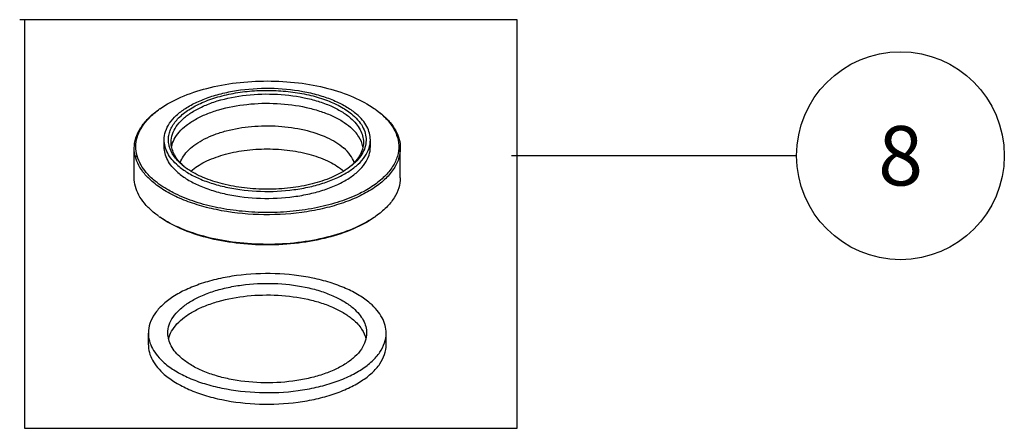
# Model space of a CAD drawing. Units: millimetres. Extents: x -1 to 1167, y -1 to 1651.
# Drawn here: x 506 to 690, y 961 to 1038 of the extents above; entities that cross this region are included whole.
import ezdxf

# ---------------------------------------------------------------- set-up
doc = ezdxf.new("R2010")
doc.units = ezdxf.units.MM
doc.header["$LTSCALE"] = 107.555556
doc.layers.get('0').update_dxf_attribs({"linetype": 'CONTINUOUS'})
for name, color, linetype in [('02___PRT_ALL_AXES', 7, 'CONTINUOUS'), ('DETAILS', 7, 'CONTINUOUS'), ('GEOM', 7, 'CONTINUOUS')]:
    doc.layers.add(name, color=color, linetype=linetype)
doc.styles.get("Standard").update_dxf_attribs({"font": 'tahoma.ttf'})
doc.dimstyles.get("Standard").update_dxf_attribs({"dimtxt": 13.888889, "dimasz": 13.888889, "dimexe": 0.5, "dimexo": 1.6, "dimtad": 1, "dimdec": 3, "dimdsep": 46, "dimtxsty": 'STANDARD', "dimblk": '_FILLED', "dimblk1": '_FILLED', "dimblk2": '_FILLED', "dimcen": 0.09, "dimadec": 3, "dimazin": 2, "dimtol": 1, "dimtp": 0.003, "dimtm": 0.003, "dimtfac": 1, "dimtdec": 3, "dimtofl": 0, "dimtmove": 0, "dimatfit": 3, "dimldrblk": '_FILLED', "dimfxl": 1, "dimtolj": 1, "dimarcsym": 0})

# ---------------------------------------------------------------- blocks, each defined once
blk = doc.blocks.new('_FILLED')
at = {"color": 0, "linetype": 'BYBLOCK'}
blk.add_solid([(0, 0), (-1, 0.3), (-1, -0.3)], dxfattribs=at)
blk = doc.blocks.new('BOM BALLOON 180_BL16', base_point=(670.71, 1012.47))
at = {"layer": 'DETAILS', "color": 2, "linetype": 'CONTINUOUS'}
blk.add_circle((670.71, 1012.47), 19.44, dxfattribs=at)
blk.add_text('8', height=11.11, dxfattribs=at).set_placement((666.53, 1006.91))

msp = doc.modelspace()

# ---------------------------------------------------------------- linework, layer by layer
at = {"color": 7, "linetype": 'CONTINUOUS'}
for p, q in [((529.95, 977.13), (529.95, 979.3)), ((574.45, 977.13), (574.45, 979.3))]:
    msp.add_line(p, q, dxfattribs=at)
for points, knots in [([(571.47, 984.86), (570.83, 985.42), (569.35, 986.46), (566.81, 987.75), (563.89, 988.82), (559.51, 989.93), (553.62, 990.59), (547.66, 990.31), (543.06, 989.49), (539.9, 988.62), (537.05, 987.51), (534.59, 986.18), (532.6, 984.66), (531.1, 982.99), (530.17, 981.19), (529.95, 979.91), (529.95, 979.3)], [0, 0, 0, 0, 0.053948, 0.114094, 0.179919, 0.250486, 0.400659, 0.553271, 0.626768, 0.696477, 0.761231, 0.820165, 0.872858, 0.919513, 0.961197, 1, 1, 1, 1]), ([(533.6, 979.3), (533.6, 979.81), (533.78, 980.88), (534.56, 982.38), (535.81, 983.78), (537.48, 985.05), (539.53, 986.16), (541.91, 987.09), (544.56, 987.82), (548.41, 988.5), (553.39, 988.74), (558.31, 988.19), (561.98, 987.26), (564.41, 986.36), (566.53, 985.29), (567.77, 984.41), (568.31, 983.95)], [0, 0, 0, 0, 0.038803, 0.080486, 0.127141, 0.179832, 0.238766, 0.303519, 0.373229, 0.446725, 0.599338, 0.749512, 0.82008, 0.885905, 0.946052, 1, 1, 1, 1]), ([(533.73, 978.21), (533.84, 978.71), (534.25, 979.72), (535.29, 981.1), (536.73, 982.36), (538.53, 983.49), (540.66, 984.47), (543.95, 985.57), (548.52, 986.4), (554.18, 986.52), (558.86, 985.91), (562.32, 984.98), (564.62, 984.1), (566.63, 983.06), (567.8, 982.22), (568.31, 981.78)], [0, 0, 0, 0, 0.039817, 0.083762, 0.133108, 0.188319, 0.24924, 0.31527, 0.458641, 0.609054, 0.755652, 0.824335, 0.88843, 0.947131, 1, 1, 1, 1]), ([(574.45, 979.3), (574.45, 979.78), (574.31, 980.79), (573.72, 982.24), (572.76, 983.63), (571.93, 984.46), (571.47, 984.86)], [0, 0, 0, 0, 0.225339, 0.461674, 0.717952, 1, 1, 1, 1]), ([(568.31, 983.95), (568.69, 983.61), (569.39, 982.92), (570.19, 981.76), (570.69, 980.54), (570.8, 979.7), (570.8, 979.3)], [0, 0, 0, 0, 0.282042, 0.538328, 0.774661, 1, 1, 1, 1]), ([(568.31, 981.78), (568.89, 981.28), (569.89, 980.21), (570.52, 978.87), (570.67, 978.21)], [0, 0, 0, 0, 0.534419, 1, 1, 1, 1]), ([(529.95, 979.3), (529.95, 978.81), (530.08, 977.8), (530.68, 976.35), (531.64, 974.96), (532.47, 974.13), (532.93, 973.73)], [0, 0, 0, 0, 0.225339, 0.461674, 0.717952, 1, 1, 1, 1]), ([(532.93, 973.73), (533.57, 973.18), (535.05, 972.13), (537.59, 970.84), (540.51, 969.77), (544.89, 968.66), (550.78, 968), (556.73, 968.28), (561.33, 969.1), (564.5, 969.97), (567.35, 971.08), (569.8, 972.41), (571.8, 973.93), (573.3, 975.6), (574.23, 977.41), (574.45, 978.68), (574.45, 979.3)], [0, 0, 0, 0, 0.053948, 0.114094, 0.179919, 0.250486, 0.400659, 0.553271, 0.626768, 0.696477, 0.761231, 0.820165, 0.872858, 0.919513, 0.961197, 1, 1, 1, 1]), ([(536.09, 974.65), (535.71, 974.98), (535.01, 975.67), (534.21, 976.83), (533.71, 978.05), (533.6, 978.89), (533.6, 979.3)], [0, 0, 0, 0, 0.282042, 0.538328, 0.774661, 1, 1, 1, 1]), ([(570.8, 979.3), (570.8, 978.78), (570.62, 977.72), (569.83, 976.21), (568.59, 974.81), (566.92, 973.54), (564.87, 972.43), (562.49, 971.5), (559.84, 970.77), (555.99, 970.09), (551.01, 969.86), (546.09, 970.41), (542.42, 971.34), (539.98, 972.23), (537.86, 973.31), (536.63, 974.18), (536.09, 974.65)], [0, 0, 0, 0, 0.038803, 0.080486, 0.127141, 0.179832, 0.238766, 0.303519, 0.373229, 0.446725, 0.599338, 0.749512, 0.82008, 0.885905, 0.946052, 1, 1, 1, 1]), ([(529.95, 977.13), (529.95, 976.64), (530.08, 975.64), (530.68, 974.19), (531.64, 972.8), (532.47, 971.97), (532.93, 971.57)], [0, 0, 0, 0, 0.225339, 0.461674, 0.717952, 1, 1, 1, 1]), ([(532.93, 971.57), (533.57, 971.01), (535.05, 969.97), (537.59, 968.68), (540.51, 967.61), (544.89, 966.5), (550.78, 965.84), (556.73, 966.12), (561.33, 966.93), (564.5, 967.8), (567.35, 968.92), (569.8, 970.25), (571.8, 971.76), (573.3, 973.44), (574.23, 975.24), (574.45, 976.52), (574.45, 977.13)], [0, 0, 0, 0, 0.053948, 0.114094, 0.179919, 0.250486, 0.400659, 0.553271, 0.626768, 0.696477, 0.761231, 0.820165, 0.872858, 0.919513, 0.961197, 1, 1, 1, 1])]:
    msp.add_open_spline(points, degree=3, knots=knots, dxfattribs=at)
at = {"layer": '02___PRT_ALL_AXES', "color": 7, "linetype": 'CONTINUOUS'}
for p, q in [((532.9, 1014.14), (532.9, 1015.44)), ((571.5, 1014.14), (571.5, 1015.44)), ((527.3, 1008.34), (527.3, 1013.88)), ((577.1, 1008.34), (577.1, 1013.88))]:
    msp.add_line(p, q, dxfattribs=at)
msp.add_arc((560.27, 1002.43), 9.5, 48.8972, 49.1067, dxfattribs=at)
for points, knots in [([(532.9, 1015.44), (532.9, 1015.97), (533.09, 1017.08), (533.9, 1018.65), (535.19, 1020.1), (536.93, 1021.41), (539.06, 1022.57), (541.53, 1023.53), (544.28, 1024.29), (548.27, 1024.99), (553.43, 1025.24), (558.54, 1024.67), (562.34, 1023.7), (564.87, 1022.78), (567.07, 1021.66), (568.36, 1020.75), (568.91, 1020.27)], [0, 0, 0, 0, 0.038803, 0.080486, 0.127141, 0.179833, 0.238766, 0.303519, 0.373229, 0.446725, 0.599338, 0.749512, 0.82008, 0.885905, 0.946052, 1, 1, 1, 1]), ([(534.28, 1014.15), (534.38, 1014.64), (534.74, 1015.63), (535.71, 1016.98), (537.07, 1018.22), (538.8, 1019.34), (540.85, 1020.31), (544.03, 1021.4), (548.47, 1022.23), (553.99, 1022.38), (558.56, 1021.79), (561.94, 1020.89), (564.19, 1020.04), (566.15, 1019.03), (567.29, 1018.21), (567.79, 1017.78)], [0, 0, 0, 0, 0.039569, 0.083101, 0.131994, 0.1868, 0.247413, 0.313256, 0.456616, 0.607421, 0.754626, 0.823624, 0.888008, 0.94695, 1, 1, 1, 1]), ([(571.5, 1015.44), (571.5, 1015.87), (571.38, 1016.74), (570.87, 1018), (570.03, 1019.2), (569.31, 1019.92), (568.91, 1020.27)], [0, 0, 0, 0, 0.225337, 0.46168, 0.717942, 1, 1, 1, 1]), ([(535.92, 1011.17), (536.07, 1011.6), (536.51, 1012.47), (537.51, 1013.64), (538.85, 1014.71), (540.49, 1015.67), (542.39, 1016.49), (545.31, 1017.4), (549.31, 1018.06), (554.25, 1018.12), (559.01, 1017.46), (562.62, 1016.32), (565.03, 1015.05), (566.04, 1014.32), (566.49, 1013.94)], [0, 0, 0, 0, 0.040566, 0.0856, 0.136086, 0.192294, 0.253961, 0.320436, 0.463798, 0.613224, 0.758325, 0.889458, 0.94757, 1, 1, 1, 1]), ([(570.11, 1014.16), (569.98, 1014.82), (569.38, 1016.19), (568.38, 1017.27), (567.79, 1017.78)], [0, 0, 0, 0, 0.464579, 1, 1, 1, 1]), ([(535.49, 1010.62), (535.08, 1010.96), (534.36, 1011.68), (533.53, 1012.89), (533.02, 1014.15), (532.9, 1015.02), (532.9, 1015.44)], [0, 0, 0, 0, 0.282058, 0.53832, 0.774663, 1, 1, 1, 1]), ([(535.49, 1010.62), (536.04, 1010.13), (537.32, 1009.23), (539.52, 1008.11), (542.06, 1007.18), (545.86, 1006.22), (550.97, 1005.65), (556.13, 1005.89), (560.12, 1006.6), (562.87, 1007.35), (565.34, 1008.32), (567.47, 1009.47), (569.2, 1010.79), (570.5, 1012.24), (571.31, 1013.8), (571.5, 1014.91), (571.5, 1015.44)], [0, 0, 0, 0, 0.053948, 0.114095, 0.17992, 0.250488, 0.400662, 0.553275, 0.626771, 0.696481, 0.761234, 0.820167, 0.872859, 0.919514, 0.961197, 1, 1, 1, 1]), ([(535.49, 1009.32), (535.08, 1009.67), (534.36, 1010.38), (533.53, 1011.59), (533.02, 1012.85), (532.9, 1013.72), (532.9, 1014.14)], [0, 0, 0, 0, 0.282058, 0.53832, 0.774663, 1, 1, 1, 1]), ([(535.49, 1009.32), (536.04, 1008.84), (537.32, 1007.93), (539.52, 1006.81), (542.06, 1005.88), (545.86, 1004.92), (550.97, 1004.35), (556.13, 1004.59), (560.12, 1005.3), (562.87, 1006.05), (565.34, 1007.02), (567.47, 1008.17), (569.2, 1009.49), (570.5, 1010.94), (571.31, 1012.5), (571.5, 1013.61), (571.5, 1014.14)], [0, 0, 0, 0, 0.053948, 0.114095, 0.17992, 0.250488, 0.400662, 0.553275, 0.626771, 0.696481, 0.761234, 0.820167, 0.872859, 0.919514, 0.961197, 1, 1, 1, 1]), ([(537.89, 1009.59), (538.67, 1010.27), (540.62, 1011.49), (544.02, 1012.75), (547.96, 1013.55), (552.18, 1013.83), (556.39, 1013.56), (560.34, 1012.77), (563.75, 1011.5), (565.7, 1010.29), (566.49, 1009.61)], [0, 0, 0, 0, 0.103253, 0.224083, 0.358319, 0.499743, 0.641205, 0.775552, 0.896551, 1, 1, 1, 1]), ([(568.48, 1011.17), (568.31, 1011.68), (567.75, 1012.7), (566.95, 1013.54), (566.49, 1013.94)], [0, 0, 0, 0, 0.468624, 1, 1, 1, 1])]:
    msp.add_open_spline(points, degree=3, knots=knots, dxfattribs=at)
at = {"layer": 'DETAILS', "color": 2, "linetype": 'CONTINUOUS'}
for p, q in [((598.95, 1037.9), (505.86, 1037.9)), ((506.74, 1037.9), (506.74, 961.5)), ((598.95, 961.5), (598.95, 1037.9)), ((651.26, 1012.45), (597.9, 1012.42)), ((506.74, 961.5), (598.95, 961.5))]:
    msp.add_line(p, q, dxfattribs=at)
at = {"layer": 'GEOM', "color": 7, "linetype": 'CONTINUOUS'}
for centre, radius, start, end in [((541.97, 1007.3), 17.08, 125.2621, 126.2771), ((562.41, 1007.28), 17.1, 53.7295, 54.7442), ((562.66, 1007.62), 16.68, 53.3713, 53.7267), ((564.41, 1009.79), 13.9, 47.785, 49.1113), ((564.15, 1009.01), 14.69, 49.1111, 50.3304), ((543.57, 1019.36), 11.3, 229.1395, 231.8014), ((543.14, 1018.05), 9.97, 226.0605, 229.1189), ((544.33, 1020.34), 12.54, 231.831, 234.7556), ((543.89, 1018.93), 11.13, 229.1558, 232.3915), ((544.38, 1019.56), 11.92, 232.3792, 233.4391), ((544.79, 1020.99), 13.33, 234.7453, 235.6695), ((560.05, 1019.52), 11.88, 306.6929, 307.6325), ((559.65, 1020.93), 13.26, 304.4476, 305.262), ((545.83, 1027.5), 24.65, 243.6912, 243.9537), ((542.23, 1015.8), 17.94, 234.7367, 235.6924), ((561.94, 1016.15), 18.36, 304.0262, 304.3081), ((562.18, 1015.8), 17.94, 304.3055, 305.2607)]:
    msp.add_arc(centre, radius, start, end, dxfattribs=at)
for points, knots in [([(532.11, 1021.24), (533.34, 1022.11), (536.19, 1023.63), (541.01, 1025.23), (546.45, 1026.22), (552.2, 1026.56), (557.95, 1026.22), (563.39, 1025.23), (568.21, 1023.63), (571.06, 1022.11), (572.28, 1021.25)], [0, 0, 0, 0, 0.106804, 0.228546, 0.361345, 0.499984, 0.638624, 0.771429, 0.893181, 1, 1, 1, 1]), ([(536.18, 1010.82), (535.62, 1011.3), (534.65, 1012.33), (533.89, 1013.89), (533.68, 1015.14), (533.71, 1016.06), (533.92, 1016.97), (534.46, 1018.2), (535.62, 1019.68), (537.58, 1021.21), (540.07, 1022.51), (543.01, 1023.54), (546.3, 1024.27), (549.8, 1024.67), (553.4, 1024.73), (556.95, 1024.44), (560.32, 1023.82), (563.39, 1022.88), (566.04, 1021.67), (567.57, 1020.63), (568.22, 1020.07)], [0, 0, 0, 0, 0.049807, 0.093344, 0.11383, 0.134121, 0.154798, 0.176395, 0.223858, 0.278768, 0.341563, 0.411533, 0.487216, 0.566669, 0.647672, 0.727897, 0.80507, 0.877135, 0.942443, 1, 1, 1, 1]), ([(534.2, 1015.01), (534.2, 1015.51), (534.38, 1016.54), (535.13, 1018), (536.34, 1019.35), (537.96, 1020.58), (539.94, 1021.65), (543.12, 1022.9), (547.64, 1023.88), (553.35, 1024.15), (558.11, 1023.61), (561.66, 1022.71), (564.02, 1021.85), (566.07, 1020.81), (567.27, 1019.96), (567.79, 1019.51)], [0, 0, 0, 0, 0.038809, 0.080499, 0.127161, 0.179861, 0.238804, 0.303567, 0.446638, 0.599274, 0.749472, 0.820051, 0.885887, 0.946044, 1, 1, 1, 1]), ([(527.3, 1013.88), (527.3, 1014.53), (527.51, 1015.86), (528.44, 1017.77), (529.92, 1019.55), (531.17, 1020.58), (531.87, 1021.07)], [0, 0, 0, 0, 0.218609, 0.451697, 0.710146, 1, 1, 1, 1]), ([(530.9, 1007.99), (530.35, 1008.47), (529.38, 1009.45), (528.28, 1011.1), (527.65, 1012.84), (527.53, 1014.62), (527.92, 1016.38), (528.81, 1018.08), (530.14, 1019.68), (531.25, 1020.62), (531.87, 1021.07)], [0, 0, 0, 0, 0.138561, 0.263682, 0.378869, 0.489426, 0.601687, 0.721588, 0.853522, 1, 1, 1, 1]), ([(572.53, 1021.07), (572.62, 1021.01), (572.96, 1020.77), (573.29, 1020.51), (573.53, 1020.31)], [0, 0, 0, 0, 0.255034, 1, 1, 1, 1]), ([(572.61, 1021.01), (572.69, 1020.95), (572.99, 1020.72), (573.29, 1020.48), (573.5, 1020.29)], [0, 0, 0, 0, 0.254803, 1, 1, 1, 1]), ([(568.22, 1020.07), (568.64, 1019.71), (569.38, 1018.96), (570.21, 1017.69), (570.67, 1016.36), (570.74, 1015), (570.42, 1013.66), (569.71, 1012.37), (568.66, 1011.15), (567.79, 1010.44), (567.3, 1010.1)], [0, 0, 0, 0, 0.13794, 0.262324, 0.376799, 0.486879, 0.599084, 0.719433, 0.852273, 1, 1, 1, 1]), ([(567.79, 1019.51), (568.16, 1019.19), (568.83, 1018.52), (569.61, 1017.39), (570.09, 1016.22), (570.2, 1015.4), (570.2, 1015.01)], [0, 0, 0, 0, 0.282042, 0.538328, 0.77466, 1, 1, 1, 1]), ([(573.74, 1020.08), (574.35, 1019.53), (575.4, 1018.39), (576.48, 1016.43), (576.91, 1014.38), (576.64, 1012.31), (575.7, 1010.32), (574.15, 1008.47), (572.04, 1006.78), (570.39, 1005.84), (569.5, 1005.4)], [0, 0, 0, 0, 0.129637, 0.245362, 0.352564, 0.458848, 0.572098, 0.698281, 0.84063, 1, 1, 1, 1]), ([(573.76, 1020.11), (574.28, 1019.66), (575.21, 1018.74), (576.29, 1017.18), (576.95, 1015.55), (577.1, 1014.43), (577.1, 1013.88)], [0, 0, 0, 0, 0.282051, 0.538323, 0.774663, 1, 1, 1, 1]), ([(530.64, 1007.66), (530.12, 1008.11), (529.19, 1009.03), (528.11, 1010.59), (527.45, 1012.21), (527.3, 1013.34), (527.3, 1013.88)], [0, 0, 0, 0, 0.282051, 0.538323, 0.774663, 1, 1, 1, 1]), ([(577.1, 1013.88), (577.1, 1013.2), (576.86, 1011.77), (575.81, 1009.75), (574.14, 1007.88), (571.9, 1006.18), (569.16, 1004.69), (565.97, 1003.45), (562.42, 1002.47), (557.27, 1001.56), (550.61, 1001.25), (544.02, 1001.98), (539.11, 1003.23), (535.85, 1004.42), (533.01, 1005.87), (531.36, 1007.04), (530.64, 1007.66)], [0, 0, 0, 0, 0.038803, 0.080486, 0.127141, 0.179833, 0.238766, 0.303519, 0.373229, 0.446725, 0.599338, 0.749512, 0.82008, 0.885905, 0.946052, 1, 1, 1, 1]), ([(536.22, 1010.87), (535.9, 1011.17), (535.34, 1011.8), (534.69, 1012.84), (534.29, 1013.91), (534.2, 1014.65), (534.2, 1015.01)], [0, 0, 0, 0, 0.278125, 0.533381, 0.77138, 1, 1, 1, 1]), ([(570.2, 1015.01), (570.2, 1014.58), (570.07, 1013.68), (569.48, 1012.39), (568.55, 1011.17), (567.75, 1010.46), (567.3, 1010.11)], [0, 0, 0, 0, 0.221554, 0.456038, 0.713505, 1, 1, 1, 1]), ([(567.15, 1009.99), (566.23, 1009.36), (564.1, 1008.25), (560.51, 1007.09), (556.48, 1006.36), (552.22, 1006.11), (547.96, 1006.35), (543.93, 1007.08), (540.33, 1008.24), (538.2, 1009.35), (537.27, 1009.98)], [0, 0, 0, 0, 0.107289, 0.229101, 0.361628, 0.499816, 0.63803, 0.770634, 0.892564, 1, 1, 1, 1]), ([(530.64, 1002.12), (530.12, 1002.56), (529.19, 1003.49), (528.11, 1005.04), (527.45, 1006.67), (527.3, 1007.8), (527.3, 1008.34)], [0, 0, 0, 0, 0.282051, 0.538323, 0.774663, 1, 1, 1, 1]), ([(577.1, 1008.34), (577.1, 1007.7), (576.89, 1006.36), (575.96, 1004.46), (574.48, 1002.68), (573.23, 1001.65), (572.53, 1001.15)], [0, 0, 0, 0, 0.218609, 0.451697, 0.710146, 1, 1, 1, 1]), ([(534.9, 1005.4), (534.52, 1005.59), (533.11, 1006.33), (531.78, 1007.23), (530.9, 1007.99)], [0, 0, 0, 0, 0.267268, 1, 1, 1, 1]), ([(569.5, 1005.4), (568.3, 1004.81), (565.71, 1003.77), (561.51, 1002.68), (556.98, 1002), (552.27, 1001.77), (547.56, 1001.99), (543.02, 1002.65), (538.81, 1003.73), (536.2, 1004.76), (535, 1005.35)], [0, 0, 0, 0, 0.11262, 0.235479, 0.365631, 0.49959, 0.633604, 0.763922, 0.887041, 1, 1, 1, 1]), ([(531.87, 1001.15), (531.76, 1001.23), (531.34, 1001.54), (530.93, 1001.86), (530.64, 1002.12)], [0, 0, 0, 0, 0.256392, 1, 1, 1, 1]), ([(572.21, 1000.93), (570.96, 1000.09), (568.09, 998.61), (563.26, 997.06), (557.85, 996.1), (552.14, 995.78), (546.43, 996.12), (541.03, 997.09), (536.21, 998.65), (533.35, 1000.14), (532.11, 1000.98)], [0, 0, 0, 0, 0.107672, 0.229713, 0.362306, 0.500424, 0.638482, 0.770898, 0.892663, 1, 1, 1, 1]), ([(572.29, 1000.98), (571.06, 1000.12), (568.21, 998.6), (563.39, 997), (557.95, 996.01), (552.2, 995.67), (546.45, 996), (541.01, 997), (536.19, 998.59), (533.34, 1000.11), (532.12, 1000.98)], [0, 0, 0, 0, 0.106804, 0.228546, 0.361345, 0.499984, 0.638624, 0.771429, 0.893181, 1, 1, 1, 1])]:
    msp.add_open_spline(points, degree=3, knots=knots, dxfattribs=at)

# ---------------------------------------------------------------- block references
at = {"layer": 'DETAILS', "color": 2, "linetype": 'CONTINUOUS'}
msp.add_blockref('BOM BALLOON 180_BL16', (670.71, 1012.47), dxfattribs=at)

# ---------------------------------------------------------------- leaders
msp.add_leader([(527.48, 1012.37), (527.84, 1012.37)], dimstyle='STANDARD', override={"dimtad": 0, "dimldrblk": 'NONE'}, dxfattribs=at)

doc.saveas('drawing.dxf')
